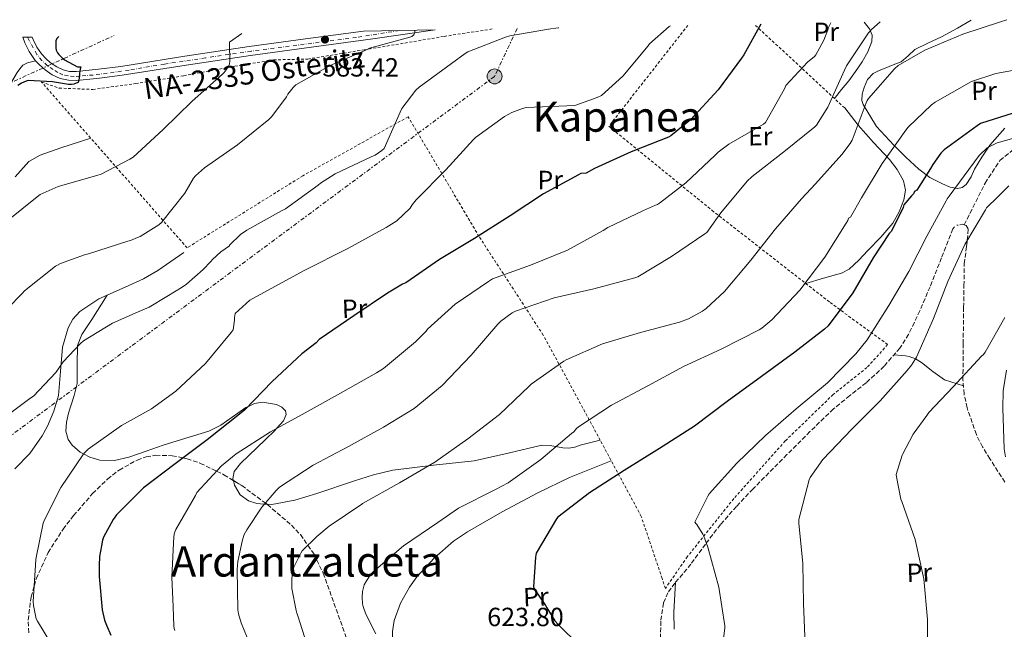
# Model space of a CAD drawing. Units: metres. Extents: x 620727 to 624170, y 4750313 to 4752687.
# Drawn here: x 621487 to 621862, y 4752415 to 4752647 of the extents above; entities that cross this region are included whole.
import ezdxf
from ezdxf.enums import TextEntityAlignment as Align

# ---------------------------------------------------------------- set-up
doc = ezdxf.new("R2010")
doc.units = ezdxf.units.M
doc.header["$MEASUREMENT"] = 0
for name, pattern in [('DGN Style 2', [1.7399219301090239, 1.043953158065414, -0.6959687720436097]), ('DGN Style 3', [2.435890702152634, 1.739921930109024, -0.6959687720436097]), ('DGN Style 4', [2.7856150101045474, 1.391937544087219, -0.6959687720436097, 0.001739921930109024, -0.6959687720436097]), ('DGN Style 7', [3.4798438602180486, 1.565929737098122, -0.6959687720436097, 0.5219765790327072, -0.6959687720436097])]:
    doc.linetypes.add(name, pattern=pattern)
for name, color, linetype, lineweight in [('Carretera', 9, 'Continuous', 0), ('Cota de punto acotado terreno', 7, 'Continuous', 0), ('Curva de nivel directora', 30, 'Continuous', 30), ('Curva de nivel intermedia', 30, 'Continuous', 0), ('Eje de carretera', 7, 'DGN Style 4', 0), ('Etiqueta de uso rústico', 92, 'Continuous', 0), ('Línea blanca (vial)', 7, 'Continuous', 13), ('Línea de cambio de uso (parcela vista)', 92, 'Continuous', 0), ('Línea eléctrica', 6, 'DGN Style 7', 0), ('Margen derecho', 7, 'Continuous', 0), ('Poste tendido eléctrico', 7, 'Continuous', 0), ('Punto acotado terreno (símbolo)', 7, 'Continuous', 0), ('Senda', 7, 'DGN Style 3', 0), ('Tela metálica o alambrada', 7, 'DGN Style 2', 0), ('Texto de Carretera Red Local', 1, 'Continuous', 0), ('Texto de Área (paraje) menor', 7, 'Continuous', 0), ('Torre eléctrica', 7, 'Continuous', 0), ('Zona arbolada', 92, 'DGN Style 3', 0)]:
    doc.layers.add(name, color=color, linetype=linetype, lineweight=lineweight)
doc.styles.add('Style-Arial', font='arial.ttf')

# ---------------------------------------------------------------- blocks, each defined once
blk = doc.blocks.new('5PATER')
at = {"layer": 'Punto acotado terreno (símbolo)', "linetype": 'Continuous', "lineweight": 0}
h = blk.add_hatch(color=51, dxfattribs=at)
edge = h.paths.add_edge_path()
edge.add_ellipse((0, 0), major_axis=(-0.1095731443231308, -0.1110710700762829), ratio=0.9994222409660317, start_angle=0, end_angle=360)
blk = doc.blocks.new('5PELE')
at = {"layer": 'Torre eléctrica', "linetype": 'Continuous', "lineweight": 0}
h = blk.add_hatch(color=9, dxfattribs=at)
edge = h.paths.add_edge_path()
edge.add_arc((-2.000000476837158e-05, 0), 0.2850000000000001, 0, 360)
at = {"layer": 'Torre eléctrica', "color": 252, "linetype": 'Continuous', "lineweight": 0}
blk.add_circle((-2.000000476837158e-05, 0), 0.2850000000000001, dxfattribs=at)

msp = doc.modelspace()

# ---------------------------------------------------------------- linework, layer by layer
at = {"layer": 'Carretera', "color": 9, "linetype": 'Continuous', "lineweight": 0}
msp.add_polyline3d([(621487.8599999984, 4752640.220000001, 573.8500000000058), (621491.4600000015, 4752640.29, 573.9400000000023), (621491.79, 4752639.420000001, 574.0200000000041), (621493.2499999995, 4752636.499999999, 574.3300000000017), (621494.9999999999, 4752633.890000001, 574.6600000000036), (621496.609999999, 4752632.119999998, 574.8399999999965), (621498.5, 4752630.509999999, 574.9799999999959), (621500.8200000002, 4752628.890000001, 575.0399999999936), (621503.2100000018, 4752627.790000001, 575.1000000000058), (621505.7199999996, 4752627.220000001, 575.2899999999936), (621508.3700000006, 4752627.180000001, 575.4900000000052), (621516.7500000002, 4752628.03, 575.7899999999936), (621525.2500000007, 4752629.13, 576.1300000000047), (621549.6700000024, 4752632.980000001, 577.9199999999983), (621574.1499999977, 4752636.680000001, 580.1600000000036), (621597.5000000007, 4752639.82, 582.6600000000036), (621617.7199999979, 4752642.540000001, 584.7100000000064), (621645.0899999999, 4752643.03, 587.0099999999948), (621621.2800000008, 4752639.600000001, 585.0200000000041), (621597.9500000001, 4752636.45, 582.6600000000036), (621574.629999998, 4752633.320000002, 580.1600000000036), (621550.1900000009, 4752629.630000001, 577.9199999999983), (621525.7300000013, 4752625.770000001, 576.1300000000047), (621517.129999998, 4752624.659999999, 575.7899999999936), (621508.5200000004, 4752623.79, 575.4900000000052), (621505.3099999984, 4752623.84, 575.2899999999936), (621502.120000001, 4752624.560000001, 575.1000000000058), (621499.1200000015, 4752625.929999999, 575.0399999999936), (621496.4200000013, 4752627.82, 574.9799999999959), (621494.2399999975, 4752629.680000001, 574.8399999999965), (621492.7800000003, 4752631.290000001, 574.6999999999971), (621492.3199999997, 4752631.790000002, 574.6600000000036), (621490.3099999981, 4752634.790000002, 574.3300000000017), (621488.6799999987, 4752638.060000001, 574.0200000000041)], close=True, dxfattribs=at)
at = {"layer": 'Curva de nivel directora', "color": 30, "linetype": 'Continuous', "lineweight": 30, "flags": 128}
for points, elevation in [([(621769.1899999989, 4752645.240000002), (621762.7800000006, 4752633.490000002), (621761.909999999, 4752632.289999999), (621752.9399999991, 4752620.17), (621742.3600000001, 4752608.770000001), (621734.9199999992, 4752602.640000002), (621734.0299999996, 4752602.17), (621719.7699999991, 4752596.539999999), (621705.7700000001, 4752590.210000002), (621702.6200000008, 4752588.49), (621700.609999999, 4752588.27), (621699.6999999994, 4752587.76), (621686.3699999988, 4752580.590000002), (621673.7099999987, 4752572.12), (621660.0999999987, 4752563.539999999), (621646.73, 4752555.480000001), (621633.86, 4752546.630000002), (621632.6199999994, 4752546.090000002), (621626.8499999981, 4752542.640000001), (621614.0299999993, 4752534.050000001), (621600.8799999999, 4752525.010000002), (621599.6700000005, 4752523.770000001), (621594.2900000005, 4752519.570000002), (621582.9499999991, 4752509.080000001), (621572.5600000002, 4752498.250000002), (621570.479999999, 4752496.560000001), (621558.1699999999, 4752486.780000002), (621545.9599999991, 4752477.65), (621533.9599999984, 4752468.500000002), (621523.5800000007, 4752458.210000001), (621522.6799999997, 4752456.920000001), (621522.3400000001, 4752456.440000001), (621518.5999999985, 4752449.740000002), (621518.2299999995, 4752448.580000003), (621517.8600000007, 4752446.4), (621517.17, 4752442.33), (621517.019999998, 4752438.900000001), (621517.0400000004, 4752434.689999999), (621518.2000000004, 4752422.000000001), (621519.0900000001, 4752418.060000001), (621519.7899999997, 4752416.189999999), (621521.4599999993, 4752412.330000001)], 600.0000000000001), ([(621501.64, 4752640.470000002), (621500.9400000004, 4752639.910000001), (621500.5400000003, 4752639.03), (621500.4199999997, 4752637.990000002), (621500.4299999987, 4752636.189999999), (621500.5999999985, 4752635.330000001), (621501.1100000002, 4752634.310000001), (621501.6600000003, 4752633.609999999), (621503.0199999991, 4752632.250000001), (621503.8300000004, 4752631.67), (621508.7799999992, 4752629.000000001), (621509.5999999995, 4752628.980000001), (621509.9599999993, 4752628.960000001), (621509.7600000004, 4752628.000000002), (621509.5399999992, 4752626.54), (621509.4099999995, 4752624.640000002), (621509.0400000006, 4752623.03), (621508.9199999999, 4752622.970000001), (621507.3799999999, 4752622.290000001), (621506.4999999994, 4752622.190000001), (621505.2499999999, 4752622.250000001), (621499.2100000003, 4752623.280000002), (621489.959999999, 4752623.690000001), (621489.1399999986, 4752623.450000001), (621487.3399999993, 4752622.670000001), (621486.0099999993, 4752621.880000002)], 575.0000000000001), ([(621867.8099999996, 4752612), (621852.9500000001, 4752607.310000001), (621851.6400000004, 4752606.45), (621839.0599999984, 4752597.33), (621837.8899999994, 4752596.080000001), (621834.7699999991, 4752591.74), (621833.9699999989, 4752590.250000002), (621828.7599999988, 4752582.000000002), (621827.82, 4752581.460000001), (621827.3700000007, 4752580.52), (621826.6100000007, 4752579.789999999), (621823.7999999989, 4752576.300000002), (621823.4700000003, 4752575.310000001), (621819.0400000003, 4752566.380000004), (621818.2099999987, 4752565.41), (621812.0700000009, 4752556.160000001), (621804.2900000003, 4752542.840000002), (621794.9200000003, 4752530.290000001), (621793.5500000002, 4752528.949999999), (621782.1299999984, 4752520.220000002), (621769.4300000003, 4752511.000000001), (621756.4299999983, 4752501.400000001), (621743.9200000003, 4752492.070000002), (621730.5800000007, 4752483.500000002), (621717.1099999992, 4752475.080000003), (621703.8899999983, 4752466.670000001), (621691.8400000005, 4752457.37), (621691.2900000006, 4752456.640000002), (621683.5799999993, 4752443.65), (621683.2799999998, 4752442.140000002), (621682.6200000005, 4752430.82), (621683.1799999991, 4752429.58), (621683.9599999993, 4752428.42), (621687.1399999999, 4752423.720000001), (621687.5999999981, 4752422.750000002), (621690.7199999985, 4752417.850000001), (621691.9199999988, 4752416.430000001), (621693.119999999, 4752415.240000002), (621704.8099999991, 4752403.880000004)], 625.0000000000001)]:
    msp.add_lwpolyline(points, dxfattribs=dict(at, elevation=elevation))
at = {"layer": 'Curva de nivel intermedia', "color": 30, "linetype": 'Continuous', "lineweight": 0, "flags": 128}
for points, elevation in [([(621814.6799999994, 4752646.050000001), (621811.3900000014, 4752643.21), (621810.2300000013, 4752641.859999999), (621801.9099999998, 4752629.32), (621801.150000002, 4752627.699999998), (621794.7100000002, 4752613.550000002), (621790.4700000001, 4752606.75), (621789.7900000005, 4752606.109999998), (621778.0400000003, 4752596.59), (621765.8700000019, 4752587.16), (621764.0599999991, 4752585.34), (621753.9800000007, 4752573.3), (621748.7000000012, 4752565.759999999), (621747.9099999999, 4752565.279999998), (621735.1400000004, 4752556.65), (621722.2800000014, 4752548.92), (621721.2399999998, 4752548.560000001), (621705.6200000005, 4752544.34), (621690.4000000011, 4752540.960000002), (621675.6500000011, 4752535.84), (621674.4500000008, 4752535.199999999), (621670.1300000001, 4752532.07), (621668.9099999998, 4752530.829999999), (621658.8600000005, 4752519.09), (621647.7900000019, 4752507.53), (621637.0200000005, 4752498.810000001), (621625.4500000011, 4752491.600000001), (621611.9999999999, 4752484.230000001), (621598.5599999996, 4752477.109999999), (621585.7499999999, 4752468.710000002), (621584.410000001, 4752467.509999999), (621578.9800000017, 4752461.21), (621573.2300000006, 4752452.560000001), (621572.3099999997, 4752450.699999998), (621571.6100000001, 4752448.720000001), (621569.8800000001, 4752440.45), (621569.6200000008, 4752437.399999999), (621569.850000001, 4752422.05), (621570.0900000002, 4752420.489999999), (621571.0700000015, 4752417.019999999), (621576.7900000013, 4752403.140000001)], 610), ([(621862.9600000015, 4752646.909999999), (621860.6300000001, 4752646.140000001), (621846.2900000014, 4752641.429999999), (621831.7400000005, 4752635.279999999), (621821.5800000015, 4752629.430000001), (621820.2200000003, 4752628.23), (621810.2300000013, 4752616.929999999), (621809.780000002, 4752616.130000001), (621809.4199999999, 4752615.25), (621803.9900000007, 4752600.949999999), (621803.3, 4752599.74), (621800.0800000014, 4752595.569999999), (621790.0300000019, 4752584.390000002), (621784.7700000004, 4752578.640000001), (621774.8500000006, 4752567.24), (621765.4500000017, 4752555.26), (621755.4000000001, 4752543.319999999), (621748.3700000005, 4752536.8), (621746.9700000011, 4752535.81), (621741.6100000013, 4752532.96), (621738.2100000017, 4752531.690000001), (621723.3699999999, 4752527.759999998), (621708.9300000007, 4752523.359999999), (621695.01, 4752517.349999999), (621694.1300000015, 4752516.739999999), (621681.7199999995, 4752508.070000002), (621680.9700000008, 4752507.269999999), (621669.5800000003, 4752496.49), (621657.5700000006, 4752487.189999999), (621644.9199999997, 4752478.249999999), (621631.4800000016, 4752470.41), (621617.4300000013, 4752462.529999999), (621617.1200000006, 4752462.33), (621604.7199999999, 4752453.890000001), (621599.9200000009, 4752449.970000001), (621594.4100000013, 4752444.509999999), (621593.8400000012, 4752443.630000001), (621591.1900000003, 4752438.269999999), (621590.9600000001, 4752437.449999998), (621590.4600000017, 4752433.939999999), (621590.4200000013, 4752430.99), (621590.4700000006, 4752430.199999999), (621592.0399999997, 4752421.810000001), (621592.4000000019, 4752420.730000001), (621592.6000000007, 4752420.17), (621595.4300000004, 4752411.319999998)], 615.0000000000001), ([(621637.3700000013, 4752642.890000001), (621637.3700000013, 4752642.060000001), (621637.0000000002, 4752641.100000001), (621636.2500000015, 4752640.57), (621635.42, 4752640.279999999), (621620.1100000013, 4752636.050000001), (621618.900000002, 4752635.449999999), (621605.0799999997, 4752629.449999998), (621591.9900000005, 4752622.109999999), (621590.9100000008, 4752621.050000001), (621588.9599999995, 4752618.489999998), (621588.3899999995, 4752617.480000001), (621582.7999999993, 4752610.009999999), (621581.6200000015, 4752608.859999999), (621569.6699999999, 4752599.199999999), (621557.0900000003, 4752590.449999998), (621553.730000001, 4752587.449999999), (621552.9700000009, 4752586.470000001), (621549.5900000012, 4752580.800000002), (621540.7900000014, 4752569.689999998), (621539.7000000007, 4752568.779999998), (621532.6300000009, 4752564.33), (621531.6300000016, 4752563.960000002), (621530.730000001, 4752563.57), (621528.9500000017, 4752562.810000001), (621527.8699999999, 4752562.52), (621512.9600000011, 4752557.699999998), (621511.4099999999, 4752557.350000001), (621502.2500000002, 4752554.029999998), (621501.0900000001, 4752553.369999999), (621500.4100000006, 4752552.939999999), (621488.5300000006, 4752543.65), (621487.5800000007, 4752542.619999998), (621476.5800000014, 4752531.42)], 585), ([(621692.2600000007, 4752643.869999999), (621692.0199999993, 4752643.8), (621688.2999999999, 4752643.319999999), (621673.5000000009, 4752640.74), (621671.8600000002, 4752640.239999999), (621657.5199999993, 4752634.609999998), (621656.5700000017, 4752634.090000001), (621651.3300000001, 4752630.230000001), (621638.9400000004, 4752621.260000001), (621637.690000001, 4752620.02), (621632.3400000001, 4752613.010000001), (621631.7000000007, 4752611.640000001), (621625.600000001, 4752597.859999998), (621624.7000000001, 4752597.009999999), (621622.150000002, 4752595.350000001), (621620.6299999999, 4752594.710000001), (621606.9800000018, 4752588.180000001), (621601.3500000014, 4752584.57), (621600.4500000007, 4752583.819999998), (621587.9900000017, 4752574.789999999), (621586.5600000012, 4752574.060000001), (621573.2700000008, 4752566.74), (621570.8700000002, 4752564.999999999), (621566.6500000004, 4752561.009999999), (621566.6300000001, 4752560.789999997), (621563.4000000004, 4752558.51), (621560.1700000004, 4752555.510000001), (621559.6100000016, 4752554.8), (621556.6800000013, 4752551.76), (621550.2599999997, 4752546.130000002), (621548.6200000013, 4752545.039999999), (621542.8400000011, 4752541.390000001), (621536.0500000005, 4752537.369999999), (621530.6799999995, 4752535.05), (621522.0700000017, 4752531.209999999), (621510.9800000008, 4752524.499999999), (621509.85, 4752523.539999999), (621503.3000000007, 4752516.52), (621500.4500000009, 4752512.51), (621491.9200000014, 4752503.449999998), (621490.6100000016, 4752502.599999999), (621478.2900000013, 4752493.470000001)], 590.0000000000001), ([(621734.7900000017, 4752644.619999998), (621734.2999999999, 4752644.289999999), (621726.8300000001, 4752637.680000001), (621726.3300000015, 4752636.980000001), (621716.6700000011, 4752625.409999999), (621708.4600000012, 4752617.999999999), (621706.9000000011, 4752617.239999999), (621698.6700000013, 4752614.4), (621697.7500000002, 4752614.239999999), (621695.2300000013, 4752614.119999999), (621679.8100000008, 4752613.46), (621678.3400000001, 4752613.100000001), (621674.2499999995, 4752611.509999998), (621671.5499999995, 4752610.04), (621660.4000000004, 4752602.069999999), (621659.6699999995, 4752601.279999998), (621649.2000000001, 4752589.680000001), (621637.8699999999, 4752578.220000001), (621636.3099999996, 4752576.420000001), (621635.61, 4752575.109999998), (621630.4900000015, 4752570.249999999), (621626.3899999999, 4752567.689999999), (621611.8000000009, 4752559.75), (621595.1599999999, 4752551.3), (621574.4199999997, 4752540.039999999), (621568.7900000016, 4752534.92), (621568.53, 4752533.38), (621568.53, 4752532.359999998), (621568.0200000004, 4752528.710000001), (621567.3400000009, 4752527.77), (621557.4800000016, 4752515.850000001), (621546.2200000007, 4752505.289999999), (621536.9800000006, 4752498.63), (621525.4700000016, 4752492.310000001), (621512.74, 4752483.24), (621511.4700000003, 4752482.029999998), (621510.8900000014, 4752481.26), (621502.3200000017, 4752468.600000001), (621496.1100000001, 4752456.310000001), (621495.6500000019, 4752454.999999999), (621492.9200000005, 4752441.960000001), (621492.9000000004, 4752441.060000001), (621491.8400000009, 4752425.239999999), (621491.9600000017, 4752423.699999999), (621493.0400000013, 4752418.579999999), (621493.4400000013, 4752417.699999998), (621498.6300000015, 4752409.300000001)], 595), ([(621729.0899999997, 4752576.199999999), (621729.8899999999, 4752576.439999999), (621730.6500000021, 4752576.949999998), (621740.6100000021, 4752584.74), (621751.8000000014, 4752595.279999998), (621753.0199999996, 4752596.479999999), (621756.9700000014, 4752599.499999999), (621770.2300000006, 4752607.140000001), (621771.0100000006, 4752607.689999999), (621778.2300000002, 4752620.529999999), (621778.74, 4752621.779999999), (621786.99, 4752630.689999999), (621789.650000002, 4752632.869999997), (621790.230000001, 4752633.489999999), (621793.2900000009, 4752639.079999999), (621794.8200000019, 4752643.060000001), (621795.0499999999, 4752643.99), (621795.9000000015, 4752645.710000001)], 605), ([(621571.3900000011, 4752641.71), (621566.7300000007, 4752638.369999998), (621566.7300000007, 4752637.32), (621566.7300000007, 4752635.680000001), (621566.8100000012, 4752632.99), (621566.8100000012, 4752631.259999998), (621566.6400000014, 4752630.009999999), (621566.3500000007, 4752629.15), (621565.8299999998, 4752628.289999999), (621564.680000001, 4752626.84), (621564.0000000015, 4752626.189999999), (621552.3300000017, 4752615.8), (621541.3900000004, 4752605.09), (621529.9400000018, 4752594.579999999), (621528.7100000002, 4752593.73), (621517.730000001, 4752588.100000001), (621516.0700000003, 4752587.599999999), (621501.3899999997, 4752583.300000001), (621494.5299999998, 4752580.27), (621493.3499999996, 4752579.409999999), (621481.6300000006, 4752569.999999999)], 580.0000000000001), ([(621622.5200000008, 4752412.880000001), (621618.6800000007, 4752420.349999999), (621617.6200000013, 4752423.319999999), (621617.4200000003, 4752424.249999999), (621617.2500000002, 4752426.8), (621617.4, 4752428.99), (621617.7500000009, 4752430.590000001), (621618.0800000017, 4752431.529999999), (621618.8600000017, 4752433.069999999), (621620.3200000013, 4752435.189999999), (621621.6, 4752436.599999999), (621633.0700000009, 4752446.439999998), (621646.0599999995, 4752455.329999999), (621654.0400000013, 4752460.720000001), (621668.1200000007, 4752467.869999999), (621672.9600000001, 4752470.470000001), (621685.3400000005, 4752479.34), (621697.1, 4752489.269999999), (621697.9100000013, 4752489.829999999), (621698.9700000007, 4752491.109999998), (621699.6600000013, 4752491.74), (621712.3500000006, 4752500.069999998), (621726.2100000009, 4752507.34), (621739.7000000002, 4752514.74), (621754.1700000007, 4752521.369999998), (621768.6300000001, 4752528.749999999), (621769.6700000018, 4752529.390000001), (621773.4100000013, 4752532.479999999), (621784.0500000007, 4752543.880000001), (621793.5999999995, 4752556.440000001), (621801.8200000003, 4752569.399999999), (621802.3900000004, 4752570.439999999), (621802.690000002, 4752571.319999999), (621803.4600000009, 4752571.659999999), (621807.6600000008, 4752579.039999999), (621815.4500000004, 4752592.13), (621824.5099999997, 4752604.779999998), (621825.4300000005, 4752605.949999999), (621834.2900000007, 4752614.499999999), (621835.6299999997, 4752615.5), (621848.7100000001, 4752622.859999998), (621849.5599999994, 4752623.359999999), (621858.7600000015, 4752626.350000001), (621873.6100000021, 4752629.05)], 620), ([(621867.9200000013, 4752602.34), (621859.3300000015, 4752599.99), (621855.4800000003, 4752598.039999999), (621852.4299999992, 4752595.17), (621846.7400000007, 4752587.390000001), (621841.040000001, 4752579.619999999), (621840.2400000008, 4752578.640000001), (621839.8499999996, 4752577.909999999), (621832.5099999993, 4752564.359999999), (621825.6000000006, 4752550.939999999), (621818.0099999999, 4752537.98), (621809.8100000012, 4752524.859999999), (621805.5000000016, 4752519.539999999), (621794.6100000018, 4752508.48), (621782.6400000004, 4752498.560000001), (621771.070000001, 4752488.49), (621760.1000000007, 4752477.889999999), (621749.5400000017, 4752466.230000001), (621748.9800000007, 4752465.390000001), (621744.0800000011, 4752455.439999999), (621744.5999999996, 4752454.739999999), (621744.8000000009, 4752454.480000001), (621747.1600000013, 4752450.91), (621747.4800000008, 4752450.079999999), (621748.9699999995, 4752445.929999999), (621753.2800000011, 4752430.720000001), (621755.5099999995, 4752415.880000001), (621755.4500000015, 4752414.989999999), (621753.6000000008, 4752399.949999998)], 630), ([(621863.7599999994, 4752583.649999999), (621859.5400000017, 4752579.429999999), (621855.3100000004, 4752575.199999998), (621854.8400000011, 4752574.51), (621847.0100000012, 4752561.189999999), (621840.5400000004, 4752547.109999998), (621835.0000000016, 4752533.02), (621828.5199999996, 4752518.300000002), (621826.650000001, 4752515.310000001), (621824.9900000002, 4752513.27), (621814.6700000004, 4752501.720000001), (621803.9000000014, 4752490.890000002), (621792.9199999998, 4752479.310000001), (621788.0400000004, 4752472.480000001), (621787.6800000005, 4752471.609999998), (621783.6700000007, 4752456.42), (621783.6900000008, 4752455.100000001), (621785.2199999996, 4752439.63), (621785.4600000011, 4752424.399999999), (621786.1800000007, 4752408.82)], 635), ([(621545.8600000008, 4752414.140000001), (621545.6100000005, 4752414.929999999), (621545.4800000008, 4752415.749999999), (621545.2000000014, 4752423.109999999), (621544.7200000009, 4752434.42), (621545.4900000021, 4752449.930000001), (621545.7400000001, 4752451.359999999), (621546.1900000017, 4752452.58), (621553.6600000015, 4752465.59), (621554.2400000005, 4752466.729999999), (621563.5900000003, 4752476.84), (621569.1700000016, 4752481.49), (621582.2899999998, 4752489.829999999), (621595.5700000012, 4752497.149999999), (621608.940000002, 4752504.579999999), (621622.6799999995, 4752512.3), (621625.3300000004, 4752513.980000001), (621637.5400000013, 4752524.130000001), (621641.6400000006, 4752528.239999999), (621642.2100000005, 4752528.99), (621652.7699999996, 4752538.51), (621665.3600000005, 4752547.180000001), (621666.9200000004, 4752548.17), (621681.4700000016, 4752553.369999999), (621695.5500000009, 4752559.119999998), (621709.180000001, 4752566.619999999), (621710.8500000007, 4752567.730000001), (621724.4600000007, 4752574.220000001), (621729.0899999997, 4752576.199999999)], 605), ([(621862.2800000019, 4752533.38), (621854.7300000016, 4752520.190000001), (621854.0499999998, 4752519.31), (621853.3700000005, 4752518.67), (621842.5699999998, 4752506.989999999), (621833.2400000002, 4752497.17), (621832.5300000017, 4752496.109999998), (621827.3500000006, 4752488.909999998), (621823.2100000011, 4752481.239999999), (621823.0900000003, 4752480.949999999), (621820.8200000017, 4752473.550000001), (621820.9199999999, 4752472.679999999), (621822.5700000017, 4752464.25), (621822.9600000007, 4752463.289999999), (621828.0600000013, 4752448.81), (621831.4200000009, 4752433.779999998), (621832.790000001, 4752418.310000001), (621832.6300000001, 4752403.16)], 640.0000000000001), ([(621862.5500000002, 4752480.359999999), (621862.0400000005, 4752483.42), (621861.4500000004, 4752498.819999999), (621861.6400000005, 4752505.46), (621862.9300000002, 4752513.399999999)], 645)]:
    msp.add_lwpolyline(points, dxfattribs=dict(at, elevation=elevation))
at = {"layer": 'Eje de carretera', "color": 7, "linetype": 'DGN Style 4', "lineweight": 0}
msp.add_polyline3d([(621631.399999999, 4752642.780000002, 585.8899999999995), (621615.0500000009, 4752640.17, 584.4100000000036), (621600.890000001, 4752638.290000003, 583.1000000000059), (621574.9400000006, 4752634.930000001, 580.2200000000012), (621557.5199999996, 4752632.36, 578.6100000000006), (621541.8399999997, 4752629.990000002, 577.3300000000019), (621528.3799999994, 4752627.710000001, 576.3399999999965), (621520.0699999991, 4752626.52, 575.9100000000036), (621514.7299999992, 4752625.830000001, 575.5399999999937), (621509.5799999972, 4752625.440000001, 575.0099999999948), (621507.4200000024, 4752625.230000001, 575.4100000000036), (621505.1799999983, 4752625.480000001, 575.2700000000041), (621503.1800000002, 4752625.9, 575.1399999999995), (621501.2399999977, 4752626.810000001, 575.0700000000071), (621499.4800000008, 4752627.960000002, 575.0200000000041), (621497.3599999996, 4752629.350000001, 574.9700000000012), (621495.1800000003, 4752631.350000001, 574.8099999999977), (621493.2499999991, 4752633.660000001, 574.5800000000019), (621489.6599999995, 4752640.26, 573.8899999999994)], dxfattribs=at)
at = {"layer": 'Línea blanca (vial)', "color": 7, "linetype": 'Continuous', "lineweight": 13}
for points in [[(621491.4600000009, 4752640.290000001, 573.9400000000023), (621491.7899999997, 4752639.420000001, 574.0200000000042), (621493.2499999991, 4752636.5, 574.3300000000019), (621494.9999999994, 4752633.890000002, 574.6600000000036), (621496.6099999986, 4752632.119999999, 574.8399999999966), (621498.4999999995, 4752630.51, 574.979999999996), (621500.8199999996, 4752628.890000002, 575.0399999999936), (621503.2100000014, 4752627.790000002, 575.1000000000059), (621505.7199999992, 4752627.220000002, 575.2899999999936), (621508.3700000001, 4752627.180000002, 575.4900000000054), (621516.7499999999, 4752628.030000002, 575.7899999999937), (621525.2500000002, 4752629.130000001, 576.1300000000047), (621549.6700000018, 4752632.980000001, 577.9199999999984), (621574.1499999971, 4752636.680000001, 580.1600000000036), (621597.5000000002, 4752639.820000002, 582.6600000000036), (621617.7199999974, 4752642.540000002, 584.7100000000065)], [(621492.7799999998, 4752631.290000002, 574.6999999999972), (621494.2399999971, 4752629.680000001, 574.8399999999966), (621496.4200000009, 4752627.82, 574.979999999996), (621499.1200000009, 4752625.930000001, 575.0399999999936), (621502.1200000006, 4752624.560000001, 575.1000000000059), (621505.3099999981, 4752623.84, 575.2899999999936), (621508.5199999999, 4752623.790000001, 575.4900000000054), (621517.1299999976, 4752624.66, 575.7899999999937), (621525.7300000007, 4752625.770000001, 576.1300000000047), (621550.1900000004, 4752629.630000001, 577.9199999999984), (621574.6299999976, 4752633.320000002, 580.1600000000036), (621597.9499999996, 4752636.450000001, 582.6600000000036), (621621.2800000003, 4752639.600000001, 585.0200000000041), (621645.0899999995, 4752643.030000002, 587.0099999999949)], [(621487.8599999979, 4752640.220000002, 573.8500000000058), (621488.6799999982, 4752638.060000002, 574.0200000000042), (621490.3099999976, 4752634.790000002, 574.3300000000019), (621492.3199999993, 4752631.790000003, 574.6600000000036), (621492.7799999998, 4752631.290000002, 574.6999999999972)]]:
    msp.add_polyline3d(points, dxfattribs=at)
at = {"layer": 'Línea de cambio de uso (parcela vista)', "color": 92, "linetype": 'Continuous', "lineweight": 0, "extrusion": (0.09066715171578421, 0.146794429444885, 0.9850029761801218), "elevation": 754577.0235707818, "flags": 128}
msp.add_lwpolyline([(1968638.990384937, -4304418.242353809), (1968638.990384937, -4304418.238296716)], dxfattribs=at)
at = {"layer": 'Línea de cambio de uso (parcela vista)', "color": 92, "linetype": 'Continuous', "lineweight": 0}
for points in [[(621862.2999999998, 4752605.529999999, 628.3500000000058), (621856.5499999998, 4752599.140000001, 629.570000000007), (621853.54, 4752594.58, 629.929999999993), (621850.7199999997, 4752589.930000001, 630.1399999999994), (621849.4199999999, 4752587.02, 630.2400000000052), (621847.5199999996, 4752584.100000001, 630.2700000000041), (621845.9299999997, 4752582.939999999, 630.1999999999971), (621844.3200000003, 4752582.57, 629.820000000007), (621841.3799999999, 4752583.08, 628.6199999999953), (621838.4299999997, 4752584.300000001, 627.3899999999994), (621833.7000000002, 4752586.789999999, 625.3699999999953), (621829.4100000003, 4752589.930000001, 623.429999999993), (621824.5300000003, 4752594.52, 621.8300000000017), (621819.9400000004, 4752599.140000001, 620.2200000000012), (621816.6100000005, 4752602.66, 618.5), (621813.2800000003, 4752606.180000001, 616.7700000000041), (621810.75, 4752610.41, 615.9700000000012), (621808.2300000006, 4752614.630000001, 615.1699999999983), (621807.7199999997, 4752616.109999999, 614.9199999999983), (621807.8700000001, 4752618.59, 614.570000000007), (621808.6100000005, 4752621.029999999, 614.2700000000041), (621809.9000000004, 4752624.09, 614.1000000000058), (621812.0700000003, 4752626.41, 614.1399999999994), (621814.3600000005, 4752627.5, 614.2400000000052), (621816.6799999997, 4752628.460000001, 614.3999999999943), (621819.7199999997, 4752629.65, 614.7599999999948), (621822.7599999999, 4752630.890000001, 615.1000000000058), (621825.3399999999, 4752633.140000001, 615.1699999999983), (621827.8799999999, 4752635.5, 615.0399999999936), (621832.9500000002, 4752637.949999999, 614.4700000000012), (621838.0499999998, 4752640.359999999, 613.9499999999971), (621844.2300000006, 4752643.65, 614.0200000000041), (621849.3600000005, 4752646.67, 614.070000000007)], [(621808.5700000003, 4752645.939999999, 607.9600000000064), (621810.6600000003, 4752643.430000001, 608.8999999999943), (621811.6900000004, 4752641.01, 609.8999999999943), (621811.5599999996, 4752638.57, 610.6900000000023), (621809.9900000002, 4752634.65, 610.8800000000047), (621807.8399999999, 4752630.82, 610.75), (621805.3399999999, 4752627.15, 610.6199999999953), (621802.7199999997, 4752623.66, 610.5), (621800.0199999996, 4752620.26, 610.4100000000036), (621797.3300000001, 4752616.859999999, 610.320000000007)], [(621786.4000000004, 4752546.350000001, 620.4600000000064), (621793.1799999997, 4752548.359999999, 621.6199999999953), (621799.9699999997, 4752550.380000001, 622.779999999999), (621802.8700000001, 4752551.810000001, 623.1600000000036), (621806.5800000001, 4752555.220000001, 623.3099999999977), (621810.0800000001, 4752559.02, 623.3000000000029), (621814.9400000004, 4752564, 623.3300000000017), (621819.4900000002, 4752569.380000001, 623.3600000000006), (621822.0199999996, 4752573.66, 623.3699999999953), (621823.7100000001, 4752578.220000001, 623.3600000000006), (621824.3499999996, 4752581.9, 622.9700000000012), (621823.6500000004, 4752585.51, 622.1399999999994), (621821.2300000006, 4752589.800000001, 620.9100000000036), (621818.2699999996, 4752593.640000001, 619.5800000000017), (621812.1699999999, 4752600.109999999, 617.029999999999), (621806.3099999996, 4752606.699999999, 614.3399999999965), (621803.75, 4752609.99, 612.9900000000052), (621801.1900000004, 4752613.289999999, 611.6499999999943)], [(621513.7699999996, 4752601.800000001, 579.7899999999936), (621502.3399999999, 4752598.029999999, 577.5599999999977), (621494.54, 4752595.34, 576.3999999999943), (621490.2400000002, 4752592.850000001, 576), (621485, 4752587.08, 576.1300000000047)], [(621520.0878999997, 4752541.9266, 587.6999999999971), (621528.3099999996, 4752545.600000001, 587.6999999999971), (621533.9600000001, 4752548.16, 587.8000000000029), (621539.3300000001, 4752551.310000001, 587.9199999999983), (621544.3300000001, 4752554.77, 588.0500000000029), (621549.3200000003, 4752558.220000001, 588.179999999993)], [(621484.8700000001, 4752475.710000001, 592.6100000000006), (621490.5300000003, 4752481.59, 593.1100000000006), (621495.2999999998, 4752488.34, 593.5599999999977), (621497.3499999996, 4752492.050000001, 593.2599999999948), (621499.7199999997, 4752497.75, 591.7400000000052), (621501.4500000002, 4752503.699999999, 590.4799999999959), (621502.2400000002, 4752512.880000001, 589.679999999993), (621502.9800000006, 4752522.130000001, 588.9499999999971), (621505.1799999997, 4752529.460000001, 588.3699999999953), (621507.0099999999, 4752532.810000001, 588.1100000000006), (621509.6399999997, 4752535.699999999, 587.9199999999983), (621516.8499999996, 4752540.480000001, 587.6999999999971), (621520.0878999997, 4752541.9266, 587.6999999999971)], [(621520.0878999997, 4752541.9266, 587.7007000000012), (621514.25, 4752532.619999999, 589.5899999999965), (621510.4100000003, 4752526.99, 589.7100000000064), (621508.75, 4752522.74, 590.0800000000017), (621508.6399999997, 4752515.560000001, 591.2400000000052), (621508.6100000005, 4752508.300000001, 592.2700000000041), (621507.5199999996, 4752503.730000001, 592.3999999999943), (621505.2800000003, 4752496.92, 592.1100000000006), (621504.4800000006, 4752493.52, 592.1399999999994), (621504.2599999999, 4752490.130000001, 592.529999999999), (621505.1600000003, 4752486.939999999, 593.2100000000064), (621506.6600000003, 4752484.810000001, 593.779999999999), (621509.79, 4752482.119999999, 594.6900000000023), (621511.04, 4752481.449999999, 595), (621513.4800000006, 4752480.140000001, 595.5599999999977), (621517.1900000004, 4752479.039999999, 596.2200000000012), (621522.7999999998, 4752478.890000001, 596.929999999993), (621528.3200000003, 4752480.140000001, 597.4199999999983), (621534.8499999996, 4752482.460000001, 597.779999999999), (621541.3799999999, 4752484.75, 597.9700000000012), (621550.0800000001, 4752487.449999999, 598.1300000000047), (621558.79, 4752490.130000001, 598.3899999999994), (621563.4199999999, 4752492.369999999, 598.6600000000036), (621569.8200000003, 4752496.970000001, 599.3699999999953), (621572.9699999997, 4752499.08, 599.8800000000047), (621573.6900000004, 4752499.430000001, 600), (621576.2000000002, 4752500.619999999, 600.5), (621579.2999999998, 4752501.100000001, 601.179999999993), (621584.5599999996, 4752500.300000001, 602.4799999999959), (621586.6799999997, 4752499.26, 603.0599999999977), (621587.9699999997, 4752497.810000001, 603.529999999999), (621588.2300000006, 4752496.460000001, 603.8399999999965), (621587.2999999998, 4752494.050000001, 604.3699999999953), (621584.5999999996, 4752491.100000001, 605), (621583.9299999997, 4752490.369999999, 605.1199999999953), (621580.29, 4752486.800000001, 605.7400000000052), (621574.0099999999, 4752480.779999999, 606.779999999999), (621570.9000000004, 4752477.779999999, 607.3000000000029), (621568.5199999996, 4752474.77, 607.75), (621568, 4752471.960000001, 608.0899999999965), (621568.1611000003, 4752471.305000001, 608.1665999999968)], [(621846.4500000002, 4752507.33, 639.9400000000023), (621839.2400000002, 4752509.710000001, 637.9700000000012), (621834.7599999999, 4752512.91, 636.5599999999977), (621830.4699999997, 4752516.26, 635.3999999999943), (621828.2100000001, 4752517.689999999, 634.7899999999936), (621825.7999999998, 4752518.539999999, 634), (621824.3899999997, 4752518.789999999, 633.4900000000052), (621820.0499999998, 4752519.26, 632.8600000000006)], [(621580.9765, 4752462.256300001, 610.113200000007), (621582.8700000001, 4752462.140000001, 610.320000000007), (621591.54, 4752463.789999999, 611.2899999999936), (621600, 4752466.32, 612.2599999999948), (621614.3899999997, 4752471.130000001, 613.929999999993), (621621.5999999996, 4752473.49, 614.7599999999948), (621628.9299999997, 4752475.279999999, 615.320000000007), (621644.4199999999, 4752477.16, 615.3999999999943), (621659.9100000003, 4752478.859999999, 615.570000000007), (621672.8499999996, 4752481.779999999, 617.4400000000023), (621685.7599999999, 4752484.75, 619.4100000000036), (621688.9000000004, 4752484.710000001, 619.6699999999983), (621693.7000000002, 4752483.76, 620), (621696.0499999998, 4752483.57, 620.1900000000023), (621698.3099999996, 4752483.980000001, 620.4400000000023), (621700.3600000005, 4752484.75, 620.6900000000023), (621708, 4752486.699999999, 621.0599999999977)], [(621712.2300000006, 4752478.83, 622.529999999999), (621696.2599999999, 4752472.460000001, 621.7100000000064), (621684.2300000006, 4752466.57, 621.7100000000064), (621670.6600000003, 4752459.430000001, 621.9900000000052), (621657.3499999996, 4752451.730000001, 622.4799999999959), (621652.0300000003, 4752448.15, 622.7700000000041), (621644.8200000003, 4752441.859999999, 623.3800000000047), (621638.1500000004, 4752434.57, 623.7599999999948), (621635.2400000002, 4752430.699999999, 623.6399999999994), (621631.8399999999, 4752424.52, 623.0500000000029), (621629.4400000004, 4752417.930000001, 622.4799999999959), (621628.7999999998, 4752413.779999999, 622.3699999999953), (621628.9000000004, 4752407.300000001, 622.3800000000047), (621628.6699999999, 4752401.289999999, 622.2299999999959), (621627.4299999997, 4752398.029999999, 621.5200000000041), (621624.4500000002, 4752393.130000001, 619.529999999999), (621624.1254000004, 4752392.458799999, 619.2851999999984)], [(621568.1611000003, 4752471.305000001, 608.1665999999968), (621568.6100000005, 4752469.480000001, 608.3800000000047), (621570.75, 4752465.91, 608.8600000000006), (621573.8899999997, 4752463.5, 609.3099999999977), (621577.1200000001, 4752462.5, 609.6900000000023), (621579.9400000004, 4752462.32, 610), (621580.9765, 4752462.256300001, 610.113200000007)], [(621736.6799999997, 4752432.470000001, 627.8600000000006), (621736.0700000003, 4752421.130000001, 629.9100000000036), (621736.2000000002, 4752414.600000001, 629.9100000000036)]]:
    msp.add_polyline3d(points, dxfattribs=at)
at = {"layer": 'Línea eléctrica', "color": 6, "linetype": 'DGN Style 7', "lineweight": 0}
for points in [[(621676.3099999987, 4752643.58, 589.929999999993), (621667.7500000002, 4752625.320000002, 592.2400000000052), (621431.9699999999, 4752450.290000001, 585.5200000000041), (621145.8700000012, 4752238.689999999, 534.6499999999943), (621019.6599999995, 4752145.760000001, 520.1900000000023), (620964.0456673123, 4752104.051440373, 520.3696000000054), (620892.6799999988, 4752050.529999998, 520.6000000000058), (620773.7899999997, 4751963.2, 519.0500000000029), (620739.4499999982, 4751936.59, 518.8999999999943)], [(620738.3000000016, 4752002.080000001, 505), (620824.2800000022, 4752070.529999999, 505.6900000000023), (620918.5172590114, 4752151.814142779, 509.5960000000051), (620965.4200000028, 4752192.270000001, 511.5399999999936), (620980.1795211935, 4752204.193854736, 512.107799999998), (621097.73, 4752299.160000001, 516.6300000000047), (621342.1099999989, 4752558.509999999, 548.8600000000006), (621522.6299999988, 4752640.84, 575.3500000000058)]]:
    msp.add_polyline3d(points, dxfattribs=at)
at = {"layer": 'Margen derecho', "color": 7, "linetype": 'Continuous', "lineweight": 0}
msp.add_polyline3d([(621492.7799999998, 4752631.290000002, 574.6999999999972), (621491.2399999974, 4752630.9, 574.4600000000064), (621489.6999999996, 4752630.51, 574.2700000000041), (621487.9099999992, 4752629.550000001, 574.2700000000041), (621486.7600000004, 4752628.189999999, 574.279999999999), (621485.7999999992, 4752626.730000002, 574.2700000000041), (621482.7999999997, 4752621.890000001, 574.1900000000024), (621479.8099999991, 4752617.040000003, 574.0800000000017), (621473.9799999996, 4752608.400000001, 573.9499999999972), (621468.2300000007, 4752599.86, 573.8200000000069), (621462.2399999984, 4752590.07, 573.5200000000041), (621456.3299999986, 4752579.95, 573.0599999999977), (621451.1900000019, 4752571.86, 572.6600000000036), (621445.3400000002, 4752563.939999999, 572.1600000000036), (621438.2500000002, 4752556.520000001, 571.4499999999971), (621430.6499999984, 4752550.040000001, 570.75), (621423.3099999981, 4752544.189999999, 570.2100000000064), (621416.0500000004, 4752538.4, 569.6600000000036)], dxfattribs=at)
at = {"layer": 'Senda', "color": 7, "linetype": 'DGN Style 3', "lineweight": 0, "extrusion": (-0.6365171344290989, 0.1486700805114252, 0.7567979550308622), "elevation": 311227.922302663, "flags": 128}
msp.add_lwpolyline([(-4769443.604523321, -359372.3988167554), (-4769443.643337791, -359373.2249483658), (-4769442.799854549, -359375.9634216673)], dxfattribs=at)
at = {"layer": 'Senda', "color": 7, "linetype": 'DGN Style 3', "lineweight": 0}
for points in [[(621846.780000001, 4752568.760000001, 633.2899999999937), (621854.7100000014, 4752584.65, 633), (621860.3599999998, 4752593.250000001, 633), (621872.6700000011, 4752603.260000001, 630.0000000000001), (621881.7800000017, 4752608.260000001, 627), (621891.1900000018, 4752612.890000002, 627), (621902.6200000005, 4752618.340000002, 625), (621912.8399999995, 4752627.449999999, 623.0000000000001), (621920.4200000013, 4752644.58, 625.3399999999967)], [(621843.0500000005, 4752568.01, 630.3600000000006), (621842.4400000003, 4752567.180000001, 630.1600000000036), (621838.1099999985, 4752556.17, 631.0399999999936), (621833.7299999997, 4752545.160000001, 631.9499999999971), (621829.8399999985, 4752536.02, 632.5700000000072), (621825.5399999978, 4752526.990000002, 632.979999999996), (621822.2499999999, 4752521.800000002, 632.9499999999971), (621816.1999999993, 4752514.850000001, 632.6900000000023), (621809.4099999988, 4752508.560000001, 632.4700000000013), (621803.0799999987, 4752503.609999999, 632.5099999999948), (621796.8700000016, 4752498.570000002, 632.4700000000013), (621787.9699999989, 4752489.930000001, 631.8200000000071), (621779.1999999981, 4752481.160000001, 630.9299999999931), (621766.2499999997, 4752468.119999999, 629.0700000000071), (621759.9299999987, 4752461.460000001, 628.2200000000012), (621753.8600000001, 4752454.540000003, 627.8600000000006), (621748.1200000001, 4752447.080000003, 627.8600000000006), (621742.6000000016, 4752439.439999999, 627.8600000000006), (621736.4899999984, 4752432.24, 627.8600000000006), (621733.7899999982, 4752428.540000001, 627.8600000000006), (621732.1000000006, 4752424.590000002, 627.8600000000006), (621731.0900000003, 4752417.710000002, 627.8600000000006), (621730.9600000007, 4752406.689999999, 627.8600000000006)], [(621862.260000002, 4752470.689999999, 645.0700000000071), (621856.5300000008, 4752479.59, 644.1399999999994), (621853.7100000001, 4752484.09, 643.5800000000017), (621851.3999999989, 4752488.840000002, 642.9600000000064), (621847.8400000005, 4752499.040000001, 641.2599999999949), (621846.6999999983, 4752504.26, 640.3600000000009), (621846.2800000003, 4752509.580000003, 639.6300000000048), (621846.3699999996, 4752523.410000001, 638.5800000000019), (621846.5300000006, 4752537.230000001, 637.5899999999965), (621846.6600000003, 4752545.550000001, 636.6000000000059), (621846.7899999977, 4752553.87, 635.5399999999936), (621847.6799999995, 4752560.52, 635.1300000000048), (621848.3299999977, 4752567.180000001, 634.7700000000041), (621847.4800000006, 4752568.540000001, 633.9199999999984), (621846.780000001, 4752568.760000001, 633.2899999999937)]]:
    msp.add_polyline3d(points, dxfattribs=at)
at = {"layer": 'Tela metálica o alambrada', "color": 7, "linetype": 'DGN Style 2', "lineweight": 0, "extrusion": (-0.1804077610527378, 0.1669569938343743, 0.9693185245117968), "elevation": 681897.1509233848, "flags": 128}
msp.add_lwpolyline([(-3910459.301567965, -2686502.280778656), (-3910459.301567965, -2686550.733219256)], dxfattribs=at)
at = {"layer": 'Tela metálica o alambrada', "color": 7, "linetype": 'DGN Style 2', "lineweight": 0}
msp.add_polyline3d([(621741.4000000004, 4752644.74, 595.9799999999959), (621711.2699999996, 4752606.310000001, 597.820000000007), (621750.6299999999, 4752574.25, 609.7899999999936), (621795.6799999997, 4752539.109999999, 623.2299999999959), (621817.5700000003, 4752523.109999999, 631.8699999999953), (621809.7000000002, 4752514.34, 631.679999999993), (621796.8300000001, 4752504.109999999, 631.7400000000052), (621778.5300000003, 4752486.380000001, 630.8500000000058), (621758.9400000004, 4752464.430000001, 630.4600000000064), (621741.2100000001, 4752442.279999999, 629.4400000000023), (621732.8300000001, 4752430.119999999, 628.2200000000012), (621731.6100000005, 4752433.960000001, 627.6499999999943), (621723.6200000001, 4752457.640000001, 626.5), (621708, 4752486.699999999, 621.0599999999977), (621686.2999999998, 4752526.699999999, 611.9700000000012), (621661.79, 4752564.33, 600.6399999999994), (621634.79, 4752609.9, 591.1699999999983), (621594.6600000003, 4752587.439999999, 589.1199999999953), (621550.5, 4752559.980000001, 587.1999999999971), (621495.0099999999, 4752623.15, 576), (621501.7300000006, 4752620.850000001, 576.2599999999948), (621514.5999999996, 4752620.33, 576.8999999999943), (621530.9199999999, 4752622.57, 577.3399999999965), (621549.2199999997, 4752625.52, 579.2599999999948), (621568.6799999997, 4752629.16, 580.929999999993), (621583.5199999996, 4752631.600000001, 582.3399999999965), (621596.5199999996, 4752631.92, 583.429999999993), (621618.0800000001, 4752635.439999999, 585.7899999999936), (621648.5499999998, 4752640.550000001, 588.4199999999983), (621667.0800000001, 4752643.42, 590.0500000000029)], dxfattribs=at)
at = {"layer": 'Zona arbolada', "color": 92, "linetype": 'DGN Style 3', "lineweight": 0}
for points in [[(621490.2199999997, 4752413.32, 594.3899999999994), (621489.9199999999, 4752418.100000001, 594.5200000000041), (621491.04, 4752427, 594.820000000007), (621492.2300000006, 4752431.09, 595), (621493.04, 4752433.850000001, 595.1199999999953), (621497.5199999996, 4752443.82, 595.570000000007), (621503.2400000002, 4752452.75, 596), (621507.2300000006, 4752457.91, 596.279999999999), (621514.5, 4752466.350000001, 596.820000000007), (621520.1900000004, 4752471.850000001, 597.2700000000041), (621524.5999999996, 4752475.310000001, 597.6300000000047), (621531.4400000004, 4752479.119999999, 598.2200000000012), (621534.9699999997, 4752480.300000001, 598.5399999999936), (621538.5599999996, 4752480.91, 598.8800000000047), (621544.7999999998, 4752480.76, 599.5200000000041), (621548.9500000002, 4752479.9, 600), (621550.4800000006, 4752479.58, 600.279999999999), (621555.5700000003, 4752477.850000001, 602.3099999999977), (621561.7599999999, 4752474.859999999, 605), (621564.5800000001, 4752473.51, 605.7100000000064), (621571.3200000003, 4752469.359999999, 607.5), (621580.3099999996, 4752462.75, 610), (621581.1200000001, 4752462.15, 610.25), (621590.2800000003, 4752454.289999999, 614.429999999993), (621593.7199999997, 4752450.699999999, 615.429999999993), (621596.54, 4752446.619999999, 615), (621598.9100000003, 4752443.189999999, 613.8300000000017), (621602.4000000004, 4752435.99, 611.5800000000017), (621611.79, 4752409.83, 616.8099999999977)], [(621490.2199999997, 4752413.32, 594.3899999999994), (621489.9199999999, 4752418.100000001, 594.5200000000041), (621491.04, 4752427, 594.820000000007), (621492.2300000006, 4752431.09, 595), (621493.04, 4752433.850000001, 595.1199999999953), (621497.5199999996, 4752443.82, 595.570000000007), (621503.2400000002, 4752452.75, 596), (621507.2300000006, 4752457.91, 596.279999999999), (621514.5, 4752466.350000001, 596.820000000007), (621520.1900000004, 4752471.850000001, 597.2700000000041), (621524.5999999996, 4752475.310000001, 597.6300000000047), (621531.4400000004, 4752479.119999999, 598.2200000000012), (621534.9699999997, 4752480.300000001, 598.5399999999936), (621538.5599999996, 4752480.91, 598.8800000000047), (621544.7999999998, 4752480.76, 599.5200000000041), (621548.9500000002, 4752479.9, 600), (621550.4800000006, 4752479.58, 600.279999999999), (621555.5700000003, 4752477.850000001, 602.3099999999977), (621561.7599999999, 4752474.859999999, 605), (621564.5800000001, 4752473.51, 605.7100000000064), (621568.1611000003, 4752471.305000001, 606.6610999999976)], [(621568.1611000003, 4752471.305000001, 606.6610999999976), (621571.3200000003, 4752469.359999999, 607.5), (621580.3099999996, 4752462.75, 610), (621580.9765, 4752462.256300001, 610.2057000000059)], [(621580.9765, 4752462.256300001, 610.2057000000059), (621581.1200000001, 4752462.15, 610.25), (621590.2800000003, 4752454.289999999, 614.429999999993), (621593.7199999997, 4752450.699999999, 615.429999999993), (621596.54, 4752446.619999999, 615), (621598.9100000003, 4752443.189999999, 613.8300000000017), (621602.4000000004, 4752435.99, 611.5800000000017), (621611.79, 4752409.83, 616.8099999999977), (621614.5599999996, 4752403.880000001, 617.8300000000017), (621617.0300000003, 4752399.779999999, 618.4400000000023)]]:
    msp.add_polyline3d(points, dxfattribs=at)

# ---------------------------------------------------------------- block references
at = {"layer": 'Poste tendido eléctrico', "color": 7, "linetype": 'Continuous', "lineweight": 0, "xscale": 10, "yscale": 10, "zscale": 10}
msp.add_blockref('5PELE', (621667.7500000002, 4752625.320000002, 592.2400000000052), dxfattribs=at)
at = {"layer": 'Punto acotado terreno (símbolo)', "color": 7, "linetype": 'Continuous', "lineweight": 0, "xscale": 10, "yscale": 10, "zscale": 10}
msp.add_blockref('5PATER', (621603.079999997, 4752639.340000001, 583.4199999999987), dxfattribs=at)

# ---------------------------------------------------------------- texts
at = {"layer": 'Cota de punto acotado terreno', "color": 7, "linetype": 'Continuous', "lineweight": 0, "style": 'Style-Arial'}
for s, p in [('583.42', (621602.0899999995, 4752625.25, 583.4199999999983)), ('623.80', (621664.9400000006, 4752415.810000001, 623.8000000000029))]:
    msp.add_text(s, height=7.000000000000002, dxfattribs=at).set_placement(p)
at = {"layer": 'Etiqueta de uso rústico', "color": 92, "linetype": 'Continuous', "lineweight": 0, "style": 'Style-Arial'}
for s, rotation, p in [('Pr', 0.44251, (621794.1682162766, 4752642.304087049, 604.179999999993)), ('Pr', 0.44251, (621854.3282162764, 4752619.844087051, 621.1900000000023)), ('Er', 0.44251, (621769.0182162786, 4752602.49408705, 605.6199999999953)), ('Pr', 0.44251, (621688.9482162776, 4752585.85408705, 599.2400000000052)), ('Pr', 1.87903, (621614.3669209094, 4752536.818160857, 599.2400000000052)), ('Pr', 1.87903, (621829.6569209141, 4752436.208160857, 639.5200000000041)), ('Pr', 1.87903, (621683.4769209089, 4752426.998160856, 624.8300000000017))]:
    msp.add_text(s, height=7.000000000000002, rotation=rotation, dxfattribs=at).set_placement(p, align=Align.MIDDLE_CENTER)
at = {"layer": 'Texto de Carretera Red Local', "color": 1, "linetype": 'Continuous', "lineweight": 0, "style": 'Style-Arial'}
msp.add_text('NA-2335 Osteritz', height=8, rotation=8.333999999999998, dxfattribs=at).set_placement((621575.9994155176, 4752626.652827991, 579.279999999999), align=Align.MIDDLE_CENTER)
at = {"layer": 'Texto de Área (paraje) menor', "color": 7, "linetype": 'Continuous', "lineweight": 0, "style": 'Style-Arial'}
for s, p in [('Kapanea', (621714.4513430573, 4752609.970010001, 596.2100000000064)), ('Ardantzaldeta', (621596.2293908108, 4752440.450010001, 610))]:
    msp.add_text(s, height=11.5, dxfattribs=at).set_placement(p, align=Align.MIDDLE_CENTER)

doc.saveas('drawing.dxf')
